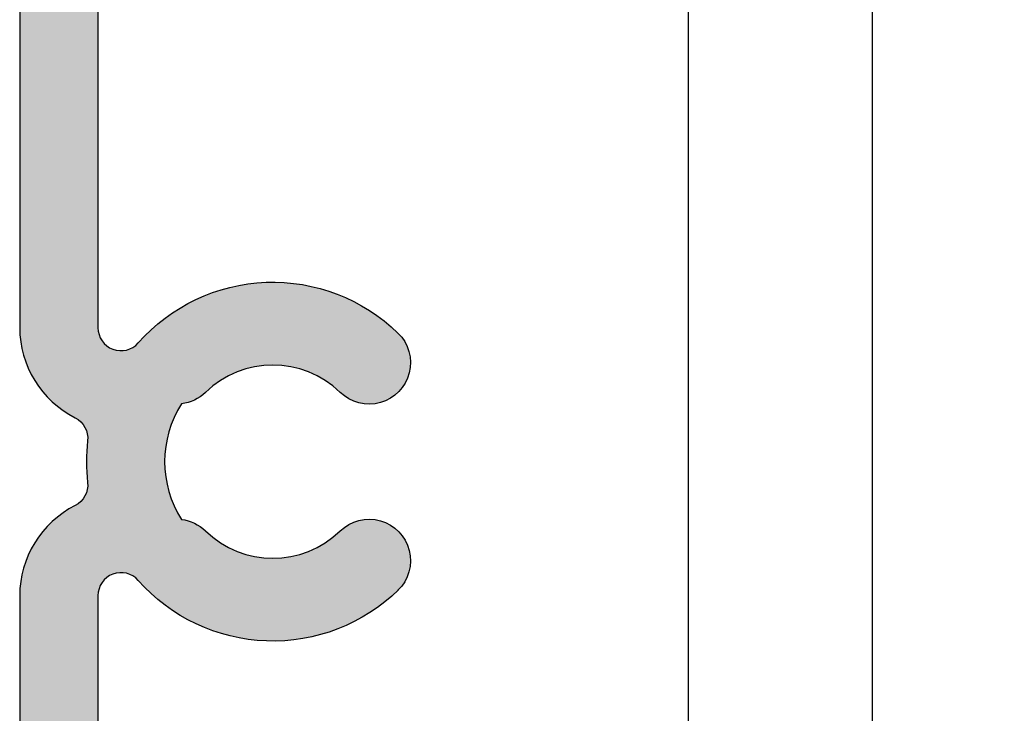
# Model space of a CAD drawing. Extents: x 0 to 354, y 0 to 482.
# Drawn here: x 92 to 114, y 319 to 334 of the extents above; entities that cross this region are included whole.
import ezdxf

# ---------------------------------------------------------------- set-up
doc = ezdxf.new("R2010")
doc.units = 0
doc.layers.add('APL_HATCH', color=253, linetype='CONTINUOUS')
doc.layers.add('APL_JOINERY', color=2, linetype='CONTINUOUS')

# ---------------------------------------------------------------- blocks, each defined once
blk = doc.blocks.new('*U64')
at = {"layer": 'APL_HATCH', "linetype": 'CONTINUOUS'}
for points in [[(22.299, 37.514), (22.299, 21.988), (23.999, 37.512)], [(23.999, 37.512), (22.299, 21.988), (23.999, 21.99)], [(17.82, 22.916), (17.657, 22.884), (19.307, 22.892)], [(17.985, 22.942), (17.82, 22.916), (19.144, 22.923)], [(19.144, 22.923), (17.82, 22.916), (19.307, 22.892)], [(18.15, 22.96), (17.985, 22.942), (18.979, 22.946)], [(18.979, 22.946), (17.985, 22.942), (19.144, 22.923)], [(18.316, 22.972), (18.15, 22.96), (18.814, 22.963)], [(18.814, 22.963), (18.15, 22.96), (18.979, 22.946)], [(18.482, 22.976), (18.316, 22.972), (18.648, 22.973)], [(18.648, 22.973), (18.316, 22.972), (18.814, 22.963)], [(17.024, 22.686), (16.871, 22.62), (20.096, 22.635)], [(17.179, 22.745), (17.024, 22.686), (19.943, 22.699)], [(19.943, 22.699), (17.024, 22.686), (20.096, 22.635)], [(17.336, 22.798), (17.179, 22.745), (19.787, 22.758)], [(19.787, 22.758), (17.179, 22.745), (19.943, 22.699)], [(17.496, 22.845), (17.336, 22.798), (19.629, 22.809)], [(19.629, 22.809), (17.336, 22.798), (19.787, 22.758)], [(17.657, 22.884), (17.496, 22.845), (19.469, 22.854)], [(19.469, 22.854), (17.496, 22.845), (19.629, 22.809)], [(19.307, 22.892), (17.657, 22.884), (19.469, 22.854)], [(16.575, 22.468), (16.433, 22.383), (20.536, 22.402)], [(16.722, 22.547), (16.575, 22.468), (20.393, 22.486)], [(20.393, 22.486), (16.575, 22.468), (20.536, 22.402)], [(16.871, 22.62), (16.722, 22.547), (20.246, 22.563)], [(20.246, 22.563), (16.722, 22.547), (20.393, 22.486)], [(20.096, 22.635), (16.871, 22.62), (20.246, 22.563)], [(16.294, 22.292), (16.159, 22.195), (20.812, 22.217)], [(16.433, 22.383), (16.294, 22.292), (20.676, 22.312)], [(20.676, 22.312), (16.294, 22.292), (20.812, 22.217)], [(20.536, 22.402), (16.433, 22.383), (20.676, 22.312)], [(16.028, 22.092), (15.902, 21.984), (21.071, 22.009)], [(16.159, 22.195), (16.028, 22.092), (20.944, 22.115)], [(20.944, 22.115), (16.028, 22.092), (21.071, 22.009)], [(20.812, 22.217), (16.159, 22.195), (20.944, 22.115)], [(15.78, 21.871), (15.726, 21.814), (21.311, 21.779)], [(15.902, 21.984), (15.78, 21.871), (21.194, 21.896)], [(21.194, 21.896), (15.78, 21.871), (21.311, 21.779)], [(21.071, 22.009), (15.902, 21.984), (21.194, 21.896)], [(22.284, 21.868), (22.266, 21.81), (23.985, 21.748)], [(22.295, 21.927), (22.284, 21.868), (23.995, 21.869)], [(23.995, 21.869), (22.284, 21.868), (23.985, 21.748)], [(22.299, 21.988), (22.295, 21.927), (23.995, 21.869)], [(23.999, 21.99), (22.299, 21.988), (23.995, 21.869)], [(15.597, 21.617), (15.566, 21.545), (21.467, 21.614)], [(21.467, 21.614), (15.566, 21.545), (21.514, 21.577)], [(15.635, 21.687), (15.597, 21.617), (21.424, 21.657)], [(21.424, 21.657), (15.597, 21.617), (21.467, 21.614)], [(15.678, 21.752), (15.635, 21.687), (21.424, 21.657)], [(15.726, 21.814), (15.678, 21.752), (21.311, 21.779)], [(21.311, 21.779), (15.678, 21.752), (21.424, 21.657)], [(22.13, 21.613), (22.083, 21.576), (23.945, 21.51)], [(22.173, 21.656), (22.13, 21.613), (23.969, 21.628)], [(23.969, 21.628), (22.13, 21.613), (23.945, 21.51)], [(22.21, 21.703), (22.173, 21.656), (23.969, 21.628)], [(22.242, 21.755), (22.21, 21.703), (23.985, 21.748)], [(23.985, 21.748), (22.21, 21.703), (23.969, 21.628)], [(22.266, 21.81), (22.242, 21.755), (23.985, 21.748)], [(15.524, 21.394), (15.512, 21.317), (23.916, 21.392)], [(15.542, 21.471), (15.524, 21.394), (23.916, 21.392)], [(21.566, 21.545), (15.542, 21.471), (21.621, 21.52)], [(15.566, 21.545), (15.542, 21.471), (21.566, 21.545)], [(21.621, 21.52), (15.542, 21.471), (21.679, 21.502)], [(21.679, 21.502), (15.542, 21.471), (21.738, 21.491)], [(21.738, 21.491), (15.542, 21.471), (21.798, 21.488)], [(21.798, 21.488), (15.542, 21.471), (23.916, 21.392)], [(21.514, 21.577), (15.566, 21.545), (21.566, 21.545)], [(21.859, 21.491), (21.798, 21.488), (23.916, 21.392)], [(21.918, 21.502), (21.859, 21.491), (23.916, 21.392)], [(21.976, 21.52), (21.918, 21.502), (23.945, 21.51)], [(23.945, 21.51), (21.918, 21.502), (23.916, 21.392)], [(22.031, 21.545), (21.976, 21.52), (23.945, 21.51)], [(22.083, 21.576), (22.031, 21.545), (23.945, 21.51)], [(15.512, 21.317), (15.508, 21.238), (23.879, 21.277)], [(23.879, 21.277), (15.508, 21.238), (18.44, 21.175)], [(15.508, 21.238), (15.51, 21.16), (18.44, 21.175)], [(23.916, 21.392), (15.512, 21.317), (23.879, 21.277)], [(23.879, 21.277), (18.44, 21.175), (18.56, 21.175)], [(23.879, 21.277), (18.56, 21.175), (23.837, 21.164)], [(18.44, 21.175), (15.51, 21.16), (18.32, 21.168)], [(18.32, 21.168), (15.51, 21.16), (18.201, 21.155)], [(15.51, 21.16), (15.519, 21.082), (18.201, 21.155)], [(18.201, 21.155), (15.519, 21.082), (18.083, 21.134)], [(18.083, 21.134), (15.519, 21.082), (17.966, 21.107)], [(17.966, 21.107), (15.519, 21.082), (17.851, 21.073)], [(15.519, 21.082), (15.535, 21.005), (17.851, 21.073)], [(17.851, 21.073), (15.535, 21.005), (17.737, 21.033)], [(17.737, 21.033), (15.535, 21.005), (17.627, 20.986)], [(15.535, 21.005), (15.558, 20.93), (17.627, 20.986)], [(17.627, 20.986), (15.558, 20.93), (17.519, 20.933)], [(18.56, 21.175), (18.68, 21.168), (23.837, 21.164)], [(18.68, 21.168), (18.799, 21.155), (23.837, 21.164)], [(23.837, 21.164), (18.799, 21.155), (23.788, 21.053)], [(18.799, 21.155), (18.917, 21.134), (23.788, 21.053)], [(18.917, 21.134), (19.034, 21.107), (23.788, 21.053)], [(19.034, 21.107), (19.149, 21.073), (23.788, 21.053)], [(19.149, 21.073), (19.263, 21.033), (23.788, 21.053)], [(23.788, 21.053), (19.263, 21.033), (23.734, 20.945)], [(19.263, 21.033), (19.373, 20.986), (23.734, 20.945)], [(19.373, 20.986), (19.481, 20.933), (23.734, 20.945)], [(17.519, 20.933), (15.558, 20.93), (17.415, 20.874)], [(15.558, 20.93), (15.587, 20.857), (17.415, 20.874)], [(17.415, 20.874), (15.587, 20.857), (17.314, 20.809)], [(15.587, 20.857), (15.622, 20.787), (17.314, 20.809)], [(17.314, 20.809), (15.622, 20.787), (17.217, 20.738)], [(15.622, 20.787), (15.664, 20.72), (17.217, 20.738)], [(23.734, 20.945), (19.481, 20.933), (23.673, 20.84)], [(19.481, 20.933), (19.585, 20.874), (23.673, 20.84)], [(19.585, 20.874), (19.686, 20.809), (23.673, 20.84)], [(23.673, 20.84), (19.686, 20.809), (23.607, 20.739)], [(19.686, 20.809), (19.783, 20.738), (23.607, 20.739)], [(17.217, 20.738), (15.664, 20.72), (17.124, 20.662)], [(15.664, 20.72), (15.711, 20.657), (17.124, 20.662)], [(17.124, 20.662), (15.711, 20.657), (17.035, 20.581)], [(15.711, 20.657), (15.763, 20.598), (17.035, 20.581)], [(15.763, 20.598), (15.82, 20.544), (17.035, 20.581)], [(17.035, 20.581), (15.82, 20.544), (16.977, 20.529)], [(15.82, 20.544), (15.882, 20.496), (16.977, 20.529)], [(23.607, 20.739), (19.783, 20.738), (23.536, 20.641)], [(19.783, 20.738), (19.876, 20.662), (23.536, 20.641)], [(19.876, 20.662), (19.965, 20.581), (23.536, 20.641)], [(23.536, 20.641), (19.965, 20.581), (23.459, 20.548)], [(19.965, 20.581), (20.027, 20.525), (23.459, 20.548)], [(23.459, 20.548), (20.027, 20.525), (23.377, 20.459)], [(16.977, 20.529), (15.882, 20.496), (16.914, 20.482)], [(15.882, 20.496), (15.947, 20.453), (16.914, 20.482)], [(16.914, 20.482), (15.947, 20.453), (16.847, 20.441)], [(15.947, 20.453), (16.016, 20.416), (16.847, 20.441)], [(16.847, 20.441), (16.016, 20.416), (16.777, 20.405)], [(16.016, 20.416), (16.088, 20.385), (16.777, 20.405)], [(16.777, 20.405), (16.088, 20.385), (16.704, 20.376)], [(16.088, 20.385), (16.163, 20.36), (16.704, 20.376)], [(16.704, 20.376), (16.163, 20.36), (16.629, 20.354)], [(16.163, 20.36), (16.239, 20.342), (16.629, 20.354)], [(16.629, 20.354), (16.239, 20.342), (16.552, 20.338)], [(16.239, 20.342), (16.317, 20.331), (16.552, 20.338)], [(16.552, 20.338), (16.317, 20.331), (16.474, 20.328)], [(16.317, 20.331), (16.396, 20.326), (16.474, 20.328)], [(20.027, 20.525), (20.095, 20.476), (23.377, 20.459)], [(20.095, 20.476), (20.167, 20.433), (23.377, 20.459)], [(23.377, 20.459), (20.167, 20.433), (23.29, 20.374)], [(20.167, 20.433), (20.243, 20.396), (23.29, 20.374)], [(20.243, 20.396), (20.322, 20.368), (23.29, 20.374)], [(23.29, 20.374), (20.322, 20.368), (23.199, 20.295)], [(20.322, 20.368), (20.403, 20.346), (23.199, 20.295)], [(20.403, 20.346), (20.486, 20.332), (23.199, 20.295)], [(20.486, 20.332), (20.551, 20.224), (23.199, 20.295)], [(23.199, 20.295), (20.551, 20.224), (23.104, 20.221)], [(20.551, 20.224), (20.609, 20.112), (23.104, 20.221)], [(23.104, 20.221), (20.609, 20.112), (23.004, 20.152)], [(23.004, 20.152), (20.609, 20.112), (22.901, 20.088)], [(20.609, 20.112), (20.662, 19.997), (22.901, 20.088)], [(22.901, 20.088), (20.662, 19.997), (22.795, 20.03)], [(22.795, 20.03), (20.662, 19.997), (22.743, 20)], [(22.743, 20), (20.662, 19.997), (22.695, 19.963)], [(20.662, 19.997), (20.708, 19.88), (22.695, 19.963)], [(22.695, 19.963), (20.708, 19.88), (22.651, 19.921)], [(22.651, 19.921), (20.708, 19.88), (22.613, 19.873)], [(20.708, 19.88), (20.748, 19.76), (22.613, 19.873)], [(22.613, 19.873), (20.748, 19.76), (22.581, 19.822)], [(22.581, 19.822), (20.748, 19.76), (22.556, 19.767)], [(22.556, 19.767), (20.748, 19.76), (22.537, 19.709)], [(20.748, 19.76), (20.782, 19.639), (22.537, 19.709)], [(22.537, 19.709), (20.782, 19.639), (22.526, 19.65)], [(22.526, 19.65), (20.782, 19.639), (22.522, 19.589)], [(20.782, 19.639), (20.809, 19.515), (22.522, 19.589)], [(22.522, 19.589), (20.809, 19.515), (22.525, 19.529)], [(22.525, 19.529), (20.809, 19.515), (22.541, 19.348)], [(20.809, 19.515), (20.829, 19.391), (22.541, 19.348)], [(20.829, 19.391), (20.842, 19.265), (22.541, 19.348)], [(22.541, 19.348), (20.842, 19.265), (22.549, 19.167)], [(20.842, 19.265), (20.849, 19.139), (22.549, 19.167)], [(22.549, 19.167), (20.849, 19.139), (22.549, 18.985)], [(20.849, 19.139), (20.849, 19.013), (22.549, 18.985)], [(20.842, 18.887), (20.829, 18.761), (22.541, 18.804)], [(20.849, 19.013), (20.842, 18.887), (22.549, 18.985)], [(22.549, 18.985), (20.842, 18.887), (22.541, 18.804)], [(20.809, 18.637), (20.782, 18.513), (22.525, 18.623)], [(22.525, 18.623), (20.782, 18.513), (22.522, 18.563)], [(20.829, 18.761), (20.809, 18.637), (22.525, 18.623)], [(22.541, 18.804), (20.829, 18.761), (22.525, 18.623)], [(20.782, 18.513), (20.748, 18.392), (22.526, 18.502)], [(22.526, 18.502), (20.748, 18.392), (22.537, 18.443)], [(22.537, 18.443), (20.748, 18.392), (22.556, 18.385)], [(22.522, 18.563), (20.782, 18.513), (22.526, 18.502)], [(20.708, 18.272), (20.662, 18.155), (22.651, 18.231)], [(22.651, 18.231), (20.662, 18.155), (22.695, 18.189)], [(22.695, 18.189), (20.662, 18.155), (22.743, 18.152)], [(20.748, 18.392), (20.708, 18.272), (22.556, 18.385)], [(22.556, 18.385), (20.708, 18.272), (22.581, 18.33)], [(22.581, 18.33), (20.708, 18.272), (22.613, 18.279)], [(22.613, 18.279), (20.708, 18.272), (22.651, 18.231)], [(20.609, 18.04), (20.551, 17.928), (23.004, 18)], [(23.004, 18), (20.551, 17.928), (23.104, 17.931)], [(20.662, 18.155), (20.609, 18.04), (22.743, 18.152)], [(22.743, 18.152), (20.609, 18.04), (22.795, 18.122)], [(22.795, 18.122), (20.609, 18.04), (22.901, 18.064)], [(22.901, 18.064), (20.609, 18.04), (23.004, 18)], [(16.088, 17.767), (16.016, 17.736), (16.777, 17.747)], [(16.163, 17.792), (16.088, 17.767), (16.704, 17.776)], [(16.704, 17.776), (16.088, 17.767), (16.777, 17.747)], [(16.239, 17.81), (16.163, 17.792), (16.629, 17.798)], [(16.629, 17.798), (16.163, 17.792), (16.704, 17.776)], [(16.317, 17.821), (16.239, 17.81), (16.552, 17.814)], [(16.552, 17.814), (16.239, 17.81), (16.629, 17.798)], [(16.396, 17.826), (16.317, 17.821), (16.474, 17.824)], [(16.474, 17.824), (16.317, 17.821), (16.552, 17.814)], [(20.322, 17.784), (20.243, 17.756), (23.29, 17.778)], [(23.29, 17.778), (20.243, 17.756), (23.377, 17.693)], [(20.403, 17.806), (20.322, 17.784), (23.29, 17.778)], [(20.486, 17.82), (20.403, 17.806), (23.29, 17.778)], [(20.551, 17.928), (20.486, 17.82), (23.199, 17.857)], [(23.199, 17.857), (20.486, 17.82), (23.29, 17.778)], [(23.104, 17.931), (20.551, 17.928), (23.199, 17.857)], [(15.763, 17.554), (15.711, 17.495), (17.124, 17.49)], [(15.82, 17.608), (15.763, 17.554), (17.035, 17.571)], [(17.035, 17.571), (15.763, 17.554), (17.124, 17.49)], [(15.882, 17.656), (15.82, 17.608), (16.977, 17.623)], [(16.977, 17.623), (15.82, 17.608), (17.035, 17.571)], [(15.947, 17.699), (15.882, 17.656), (16.914, 17.67)], [(16.914, 17.67), (15.882, 17.656), (16.977, 17.623)], [(16.016, 17.736), (15.947, 17.699), (16.847, 17.711)], [(16.847, 17.711), (15.947, 17.699), (16.914, 17.67)], [(16.777, 17.747), (16.016, 17.736), (16.847, 17.711)], [(19.965, 17.571), (19.876, 17.49), (23.536, 17.511)], [(20.027, 17.627), (19.965, 17.571), (23.459, 17.604)], [(23.459, 17.604), (19.965, 17.571), (23.536, 17.511)], [(20.095, 17.676), (20.027, 17.627), (23.459, 17.604)], [(20.167, 17.719), (20.095, 17.676), (23.377, 17.693)], [(23.377, 17.693), (20.095, 17.676), (23.459, 17.604)], [(20.243, 17.756), (20.167, 17.719), (23.377, 17.693)], [(15.622, 17.365), (15.587, 17.295), (17.314, 17.343)], [(17.314, 17.343), (15.587, 17.295), (17.415, 17.278)], [(15.664, 17.432), (15.622, 17.365), (17.217, 17.414)], [(17.217, 17.414), (15.622, 17.365), (17.314, 17.343)], [(15.711, 17.495), (15.664, 17.432), (17.124, 17.49)], [(17.124, 17.49), (15.664, 17.432), (17.217, 17.414)], [(19.686, 17.343), (19.585, 17.278), (23.673, 17.312)], [(19.783, 17.414), (19.686, 17.343), (23.607, 17.413)], [(23.607, 17.413), (19.686, 17.343), (23.673, 17.312)], [(19.876, 17.49), (19.783, 17.414), (23.607, 17.413)], [(23.536, 17.511), (19.876, 17.49), (23.607, 17.413)], [(15.535, 17.147), (15.519, 17.07), (17.737, 17.119)], [(17.737, 17.119), (15.519, 17.07), (17.851, 17.079)], [(15.558, 17.222), (15.535, 17.147), (17.519, 17.219)], [(17.519, 17.219), (15.535, 17.147), (17.627, 17.166)], [(17.627, 17.166), (15.535, 17.147), (17.737, 17.119)], [(15.587, 17.295), (15.558, 17.222), (17.415, 17.278)], [(17.415, 17.278), (15.558, 17.222), (17.519, 17.219)], [(19.263, 17.119), (19.149, 17.079), (23.788, 17.099)], [(19.373, 17.166), (19.263, 17.119), (23.788, 17.099)], [(19.481, 17.219), (19.373, 17.166), (23.734, 17.207)], [(23.734, 17.207), (19.373, 17.166), (23.788, 17.099)], [(19.585, 17.278), (19.481, 17.219), (23.734, 17.207)], [(23.673, 17.312), (19.585, 17.278), (23.734, 17.207)], [(15.51, 16.992), (15.508, 16.914), (18.32, 16.984)], [(18.32, 16.984), (15.508, 16.914), (18.44, 16.977)], [(18.56, 16.977), (15.508, 16.914), (23.879, 16.875)], [(18.44, 16.977), (15.508, 16.914), (18.56, 16.977)], [(15.508, 16.914), (15.512, 16.835), (23.879, 16.875)], [(15.519, 17.07), (15.51, 16.992), (17.966, 17.045)], [(17.966, 17.045), (15.51, 16.992), (18.083, 17.018)], [(18.083, 17.018), (15.51, 16.992), (18.201, 16.997)], [(18.201, 16.997), (15.51, 16.992), (18.32, 16.984)], [(17.851, 17.079), (15.519, 17.07), (17.966, 17.045)], [(18.68, 16.984), (18.56, 16.977), (23.879, 16.875)], [(18.799, 16.997), (18.68, 16.984), (23.837, 16.988)], [(23.837, 16.988), (18.68, 16.984), (23.879, 16.875)], [(18.917, 17.018), (18.799, 16.997), (23.837, 16.988)], [(19.034, 17.045), (18.917, 17.018), (23.837, 16.988)], [(19.149, 17.079), (19.034, 17.045), (23.837, 16.988)], [(23.788, 17.099), (19.149, 17.079), (23.837, 16.988)], [(23.879, 16.875), (15.512, 16.835), (23.916, 16.76)], [(15.512, 16.835), (15.524, 16.758), (23.916, 16.76)], [(23.916, 16.76), (15.524, 16.758), (23.945, 16.642)], [(15.524, 16.758), (15.542, 16.681), (21.798, 16.664)], [(15.524, 16.758), (21.798, 16.664), (23.945, 16.642)], [(15.542, 16.681), (15.566, 16.607), (21.798, 16.664)], [(21.798, 16.664), (15.566, 16.607), (21.738, 16.661)], [(21.738, 16.661), (15.566, 16.607), (21.679, 16.65)], [(21.679, 16.65), (15.566, 16.607), (21.621, 16.632)], [(21.621, 16.632), (15.566, 16.607), (21.566, 16.607)], [(15.566, 16.607), (15.597, 16.535), (21.514, 16.575)], [(21.566, 16.607), (15.566, 16.607), (21.514, 16.575)], [(21.514, 16.575), (15.597, 16.535), (21.467, 16.538)], [(21.467, 16.538), (15.597, 16.535), (21.424, 16.495)], [(15.597, 16.535), (15.635, 16.465), (21.424, 16.495)], [(21.424, 16.495), (15.635, 16.465), (21.311, 16.373)], [(21.798, 16.664), (21.859, 16.661), (23.945, 16.642)], [(21.859, 16.661), (21.918, 16.65), (23.945, 16.642)], [(21.918, 16.65), (21.976, 16.632), (23.945, 16.642)], [(23.945, 16.642), (21.976, 16.632), (23.969, 16.524)], [(21.976, 16.632), (22.031, 16.607), (23.969, 16.524)], [(22.031, 16.607), (22.083, 16.576), (23.969, 16.524)], [(22.083, 16.576), (22.13, 16.539), (23.969, 16.524)], [(22.13, 16.539), (22.173, 16.496), (23.969, 16.524)], [(23.969, 16.524), (22.173, 16.496), (23.985, 16.404)], [(22.173, 16.496), (22.21, 16.449), (23.985, 16.404)], [(15.635, 16.465), (15.678, 16.4), (21.311, 16.373)], [(15.678, 16.4), (15.726, 16.338), (21.311, 16.373)], [(21.311, 16.373), (15.726, 16.338), (21.194, 16.256)], [(15.726, 16.338), (15.78, 16.281), (21.194, 16.256)], [(15.78, 16.281), (15.902, 16.168), (21.194, 16.256)], [(22.21, 16.449), (22.242, 16.397), (23.985, 16.404)], [(23.985, 16.404), (22.242, 16.397), (23.995, 16.283)], [(22.242, 16.397), (22.266, 16.342), (23.995, 16.283)], [(22.266, 16.342), (22.284, 16.284), (23.995, 16.283)], [(22.284, 16.284), (22.295, 16.225), (23.995, 16.283)], [(23.995, 16.283), (22.295, 16.225), (23.999, 16.162)], [(21.194, 16.256), (15.902, 16.168), (21.071, 16.143)], [(15.902, 16.168), (16.028, 16.06), (21.071, 16.143)], [(21.071, 16.143), (16.028, 16.06), (20.944, 16.037)], [(16.028, 16.06), (16.159, 15.957), (20.944, 16.037)], [(22.295, 16.225), (22.299, 16.164), (23.999, 16.162)], [(22.299, 16.164), (22.299, 8.708), (23.999, 16.162)], [(23.999, 16.162), (22.299, 8.708), (23.999, 9.269)], [(20.944, 16.037), (16.159, 15.957), (20.812, 15.935)], [(16.159, 15.957), (16.294, 15.86), (20.812, 15.935)], [(20.812, 15.935), (16.294, 15.86), (20.676, 15.84)], [(16.294, 15.86), (16.433, 15.769), (20.676, 15.84)], [(20.676, 15.84), (16.433, 15.769), (20.536, 15.75)], [(16.433, 15.769), (16.575, 15.684), (20.536, 15.75)], [(20.536, 15.75), (16.575, 15.684), (20.393, 15.666)], [(16.575, 15.684), (16.722, 15.605), (20.393, 15.666)], [(20.393, 15.666), (16.722, 15.605), (20.246, 15.589)], [(16.722, 15.605), (16.871, 15.532), (20.246, 15.589)], [(20.246, 15.589), (16.871, 15.532), (20.096, 15.517)], [(16.871, 15.532), (17.024, 15.466), (20.096, 15.517)], [(20.096, 15.517), (17.024, 15.466), (19.943, 15.453)], [(17.024, 15.466), (17.179, 15.407), (19.943, 15.453)], [(19.943, 15.453), (17.179, 15.407), (19.787, 15.394)], [(17.179, 15.407), (17.336, 15.354), (19.787, 15.394)], [(19.787, 15.394), (17.336, 15.354), (19.629, 15.343)], [(17.336, 15.354), (17.496, 15.307), (19.629, 15.343)], [(19.629, 15.343), (17.496, 15.307), (19.469, 15.298)], [(17.496, 15.307), (17.657, 15.268), (19.469, 15.298)], [(19.469, 15.298), (17.657, 15.268), (19.307, 15.26)], [(17.657, 15.268), (17.82, 15.236), (19.307, 15.26)], [(19.307, 15.26), (17.82, 15.236), (19.144, 15.229)], [(17.82, 15.236), (17.985, 15.21), (19.144, 15.229)], [(19.144, 15.229), (17.985, 15.21), (18.979, 15.206)], [(17.985, 15.21), (18.15, 15.192), (18.979, 15.206)], [(18.979, 15.206), (18.15, 15.192), (18.814, 15.189)], [(18.15, 15.192), (18.316, 15.18), (18.814, 15.189)], [(18.814, 15.189), (18.316, 15.18), (18.648, 15.179)], [(18.316, 15.18), (18.482, 15.176), (18.648, 15.179)]]:
    blk.add_solid(points, dxfattribs=at)
blk = doc.blocks.new('00537C')
at = {"layer": 'APL_JOINERY'}
for points in [[(23.999, 37.512), (23.999, 21.99, -0.282124), (22.795, 20.03, 0.312861), (22.525, 19.529, -0.056055), (22.525, 18.623, 0.312861), (22.795, 18.122, -0.282124), (23.999, 16.162), (23.999, 9.269, 0.261413)], [(15.769, 16.292, 0.429699), (21.424, 16.495, -0.690936), (22.299, 16.164), (22.299, 8.708), (21.599, 8.708), (21.599, 6.3, -0.414214), (20.599, 5.3), (16.2, 5.3, -0.414214), (15.7, 5.8), (15.7, 7.7, 0.414214), (13.7, 9.7), (2.9, 9.7, -0.414214), (1.9, 10.7), (1.9, 67.05, -0.414214)], [(22.299, 68.842), (22.299, 43.338, -0.690936), (21.424, 43.007, 0.428538), (15.78, 43.221, 1), (17.035, 41.931, -0.406262), (19.965, 41.931, 0.164836), (20.486, 41.682, -0.289735), (20.486, 39.17, 0.164836), (19.965, 38.921, -0.406262), (17.035, 38.921, 1), (15.78, 37.631, 0.428538), (21.424, 37.845, -0.690936), (22.299, 37.514), (22.299, 21.988, -0.690936), (21.424, 21.657, 0.428538), (15.78, 21.871, 1), (17.035, 20.581, -0.406262), (19.965, 20.581, 0.164836), (20.486, 20.332, -0.289735), (20.486, 17.82, 0.164836), (19.965, 17.571, -0.406262), (17.035, 17.571, 1), (15.78, 16.281)]]:
    blk.add_lwpolyline(points, format="xyb", dxfattribs=at)
at = {"layer": 'APL_HATCH', "linetype": 'CONTINUOUS'}
blk.add_blockref('*U64', (0, 0), dxfattribs=at)
blk = doc.blocks.new('92570')
at = {"layer": 'APL_JOINERY', "xscale": -1, "rotation": 180}
blk.add_blockref('00537C', (-22, 84), dxfattribs=at)
blk = doc.blocks.new('9060710_HEAD')
at = {"layer": 'APL_JOINERY', "color": 8}
for p, q in [((-12.922, -52.949), (-12.922, -152.949)), ((-8.922, -52.949), (-8.922, -152.949))]:
    blk.add_line(p, q, dxfattribs=at)

msp = doc.modelspace()

# ---------------------------------------------------------------- block references
at = {"layer": 'APL_JOINERY', "xscale": -1}
msp.add_blockref('9060710_HEAD', (98.049, 416.769), dxfattribs=at)
at = {"layer": 'APL_JOINERY', "rotation": 180}
msp.add_blockref('92570', (94.445, 389.573), dxfattribs=at)

doc.saveas('drawing.dxf')
